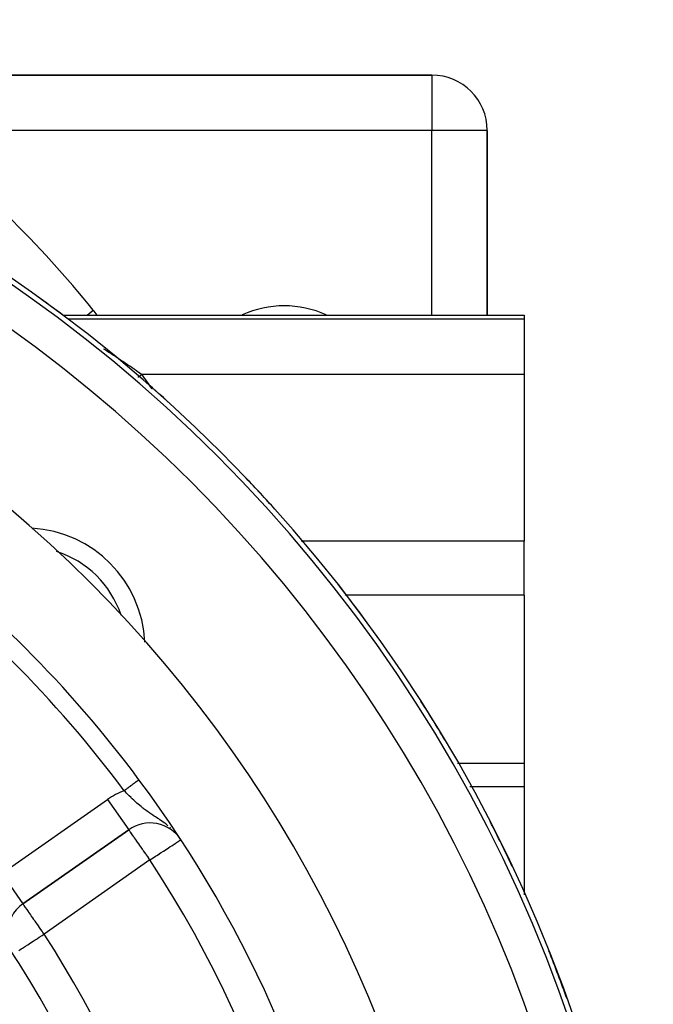
# Model space of a CAD drawing. Extents: x 24 to 1054, y -583 to 283.
# Drawn here: x 489 to 523, y -109 to -56 of the extents above; entities that cross this region are included whole.
import ezdxf

# ---------------------------------------------------------------- set-up
doc = ezdxf.new("R2010")
doc.units = 0
doc.linetypes.add('DASHED', pattern=[11.05, 8.7, -2.35])
doc.layers.get('0').update_dxf_attribs({"linetype": 'CONTINUOUS'})
doc.layers.add('NEVIDI', color=4, linetype='DASHED')

msp = doc.modelspace()

# ---------------------------------------------------------------- linework, layer by layer
at = {"color": 2}
for p, q in [((510.905325, -59.000009), (470.149805, -59.000009)), ((470.149805, -59.000009), (510.905325, -59.000009)), ((513.905325, -72.000009), (513.905325, -62.000009)), ((513.905325, -62.000009), (513.905325, -72.000009)), ((490.886524, -72.000009), (490.893603, -72.000009)), ((490.902972, -72.000009), (515.905325, -72.000009)), ((515.905325, -72.000009), (515.905325, -72.231295)), ((515.905325, -72.231295), (515.905325, -75.21973)), ((515.905325, -75.21973), (515.905325, -84.250663)), ((515.905325, -87.174093), (515.905325, -84.250663)), ((515.905325, -87.174093), (515.905325, -96.279743)), ((512.293147, -96.279743), (515.905325, -96.279743)), ((515.905325, -96.279743), (515.905325, -97.557623)), ((515.905325, -97.557623), (515.905325, -103.405593)), ((488.748574, -103.90022), (494.485892, -99.882907)), ((494.485892, -99.882907), (488.748574, -103.90022)), ((497.203978, -100.278833), (497.119879, -100.17097))]:
    msp.add_line(p, q, dxfattribs=at)
for centre, radius, start, end in [((442.905325, -136.000009), 80, 270, 90), ((510.905325, -62.000009), 3, 0, 90), ((442.905325, -136.000009), 70, 9.898594, 170.101406), ((442.905325, -136.000009), 80, 53.079345, 54.39033), ((502.905325, -77.000009), 5.5, 65.529843, 114.470157), ((442.905325, -136.000009), 80, 47.513745, 49.015583), ((442.905325, -136.000009), 80, 41.948146, 43.595907), ((488.867265, -90.038068), 6.5, 2.786301, 86.759593), ((442.905325, -136.000009), 65, 36.676007, 53.323993), ((442.905325, -136.000009), 80, 36.382548, 38.145488), ((442.905325, -136.000009), 80, 30.816951, 32.673106), ((442.905325, -136.000009), 65, 9.923787, 36.676007), ((495.633045, -101.521211), 2, 33.180781, 125), ((442.905325, -136.000009), 80, 25.251354, 27.184491), ((442.905325, -136.000009), 54, 0, 36.95256), ((489.895727, -105.538524), 2, 125, 180), ((442.905325, -136.000009), 80, 19.685759, 21.683539)]:
    msp.add_arc(centre, radius, start, end, dxfattribs=at)
at = {"layer": 'NEVIDI', "color": 7, "linetype": 'CONTINUOUS'}
for p, q in [((510.905325, -59.000009), (510.905325, -62.000009)), ((510.905325, -62.000009), (482.713345, -62.000009)), ((510.905325, -72.000009), (510.905325, -62.000009)), ((513.905325, -62.000009), (510.905325, -62.000009)), ((492.235006, -72.000009), (492.560497, -71.735331)), ((515.905325, -72.231295), (491.200575, -72.231295)), ((493.117709, -73.825077), (493.120997, -73.827153)), ((493.120997, -73.827153), (493.154585, -73.848424)), ((493.154585, -73.848424), (493.170482, -73.858504)), ((493.170482, -73.858504), (493.277527, -73.926597)), ((493.277527, -73.926597), (493.293555, -73.936826)), ((493.293555, -73.936826), (493.401552, -74.005973)), ((493.401552, -74.005973), (493.417697, -74.016344)), ((493.417697, -74.016344), (493.526161, -74.086249)), ((493.526161, -74.086249), (493.542343, -74.096713)), ((493.542343, -74.096713), (493.650889, -74.167136)), ((493.650889, -74.167136), (493.667047, -74.177654)), ((493.667047, -74.177654), (493.67317, -74.181642)), ((493.67317, -74.181642), (493.775459, -74.248458)), ((493.775459, -74.248458), (493.79162, -74.259049)), ((493.79162, -74.259049), (493.900139, -74.330398)), ((493.900139, -74.330398), (493.91626, -74.341032)), ((493.91626, -74.341032), (494.0247, -74.412807)), ((494.0247, -74.412807), (494.040835, -74.423523)), ((494.040835, -74.423523), (494.149216, -74.495741)), ((494.149216, -74.495741), (494.165348, -74.506527)), ((494.165348, -74.506527), (494.235536, -74.553563)), ((494.235536, -74.553563), (494.273712, -74.579222)), ((494.273712, -74.579222), (494.289772, -74.590032)), ((494.289772, -74.590032), (494.398114, -74.663205)), ((494.398114, -74.663205), (494.41408, -74.674025)), ((494.41408, -74.674025), (494.522443, -74.747712)), ((494.522443, -74.747712), (494.538409, -74.758607)), ((494.538409, -74.758607), (494.646724, -74.832769)), ((494.646724, -74.832769), (494.662785, -74.843804)), ((494.662785, -74.843804), (494.770871, -74.918325)), ((494.770871, -74.918325), (494.786807, -74.929351)), ((494.786807, -74.929351), (494.797261, -74.936589)), ((494.797261, -74.936589), (494.894939, -75.004426)), ((494.894939, -75.004426), (494.910878, -75.015531)), ((494.910878, -75.015531), (495.018939, -75.091088)), ((495.018939, -75.091088), (495.034947, -75.10232)), ((495.034947, -75.10232), (495.142892, -75.178335)), ((495.142892, -75.178335), (495.158825, -75.189595)), ((495.158825, -75.189595), (495.201392, -75.219729)), ((494.981729, -75.374703), (495.088776, -75.299184)), ((495.088776, -75.299184), (495.201401, -75.21973)), ((515.905325, -75.21973), (495.201401, -75.21973)), ((495.765127, -76.032057), (495.762017, -76.027502)), ((515.905325, -84.250663), (503.821816, -84.250663)), ((506.190054, -87.174093), (506.187101, -87.174093)), ((515.905325, -87.174093), (506.200218, -87.174093)), ((494.45351, -97.610743), (494.426246, -97.631048)), ((494.45956, -97.606238), (494.45351, -97.610743)), ((494.483886, -97.588122), (494.45956, -97.606238)), ((494.486363, -97.586277), (494.483886, -97.588122)), ((494.492491, -97.581714), (494.486363, -97.586277)), ((494.518874, -97.562066), (494.492491, -97.581714)), ((494.524943, -97.557546), (494.518874, -97.562066)), ((494.550871, -97.538236), (494.524943, -97.557546)), ((494.556827, -97.533801), (494.550871, -97.538236)), ((494.582393, -97.514761), (494.556827, -97.533801)), ((494.583638, -97.513834), (494.582393, -97.514761)), ((494.588078, -97.510528), (494.583638, -97.513834)), ((494.613146, -97.491859), (494.588078, -97.510528)), ((494.618675, -97.487741), (494.613146, -97.491859)), ((494.643172, -97.469498), (494.618675, -97.487741)), ((494.648589, -97.465464), (494.643172, -97.469498)), ((494.672511, -97.447648), (494.648589, -97.465464)), ((494.677117, -97.444218), (494.672511, -97.447648)), ((494.677773, -97.443729), (494.677117, -97.444218)), ((494.701033, -97.426407), (494.677773, -97.443729)), ((494.706143, -97.422601), (494.701033, -97.426407)), ((494.728668, -97.405826), (494.706143, -97.422601)), ((494.733624, -97.402135), (494.728668, -97.405826)), ((494.755388, -97.385927), (494.733624, -97.402135)), ((494.760155, -97.382377), (494.755388, -97.385927)), ((494.762737, -97.380454), (494.760155, -97.382377)), ((494.781129, -97.366758), (494.762737, -97.380454)), ((494.785715, -97.363342), (494.781129, -97.366758)), ((494.805838, -97.348356), (494.785715, -97.363342)), ((494.810267, -97.345057), (494.805838, -97.348356)), ((494.82957, -97.330682), (494.810267, -97.345057)), ((494.833775, -97.327551), (494.82957, -97.330682)), ((494.838806, -97.323804), (494.833775, -97.327551)), ((494.852169, -97.313852), (494.838806, -97.323804)), ((494.856168, -97.310874), (494.852169, -97.313852)), ((494.873595, -97.297896), (494.856168, -97.310874)), ((494.877413, -97.295052), (494.873595, -97.297896)), ((494.89381, -97.282841), (494.877413, -97.295052)), ((494.897473, -97.280113), (494.89381, -97.282841)), ((494.904057, -97.27521), (494.897473, -97.280113)), ((494.912861, -97.268653), (494.904057, -97.27521)), ((494.916312, -97.266083), (494.912861, -97.268653)), ((494.93072, -97.255353), (494.916312, -97.266083)), ((494.933888, -97.252993), (494.93072, -97.255353)), ((494.947191, -97.243086), (494.933888, -97.252993)), ((494.950153, -97.240881), (494.947191, -97.243086)), ((494.957242, -97.235601), (494.950153, -97.240881)), ((494.962455, -97.231718), (494.957242, -97.235601)), ((494.965096, -97.229752), (494.962455, -97.231718)), ((494.976269, -97.221431), (494.965096, -97.229752)), ((494.978688, -97.21963), (494.976269, -97.221431)), ((494.988786, -97.21211), (494.978688, -97.21963)), ((494.99091, -97.210528), (494.988786, -97.21211)), ((494.997424, -97.205677), (494.99091, -97.210528)), ((494.999809, -97.203901), (494.997424, -97.205677)), ((495.001725, -97.202474), (494.999809, -97.203901)), ((495.009479, -97.196699), (495.001725, -97.202474)), ((495.011119, -97.195478), (495.009479, -97.196699)), ((495.017719, -97.190564), (495.011119, -97.195478)), ((495.01907, -97.189558), (495.017719, -97.190564)), ((495.023822, -97.186019), (495.01907, -97.189558)), ((495.024503, -97.185512), (495.023822, -97.186019)), ((495.025583, -97.184708), (495.024503, -97.185512)), ((495.029837, -97.181541), (495.025583, -97.184708)), ((495.030646, -97.180939), (495.029837, -97.181541)), ((495.033703, -97.178663), (495.030646, -97.180939)), ((495.037007, -97.176205), (495.03425, -97.178256)), ((515.905325, -97.557623), (512.972584, -97.557623)), ((494.249163, -97.762923), (494.234975, -97.773489)), ((494.297474, -97.83785), (494.234975, -97.773489)), ((494.255648, -97.758094), (494.249163, -97.762923)), ((494.272652, -97.74543), (494.255648, -97.758094)), ((494.283646, -97.737243), (494.272652, -97.74543)), ((494.290131, -97.732414), (494.283646, -97.737243)), ((494.318051, -97.711622), (494.290131, -97.732414)), ((494.358485, -97.900097), (494.297474, -97.83785)), ((494.324512, -97.70681), (494.318051, -97.711622)), ((494.352285, -97.686127), (494.324512, -97.70681)), ((494.35869, -97.681357), (494.352285, -97.686127)), ((494.402118, -97.944224), (494.358485, -97.900097)), ((494.379523, -97.665843), (494.35869, -97.681357)), ((494.386248, -97.660835), (494.379523, -97.665843)), ((494.392613, -97.656095), (494.386248, -97.660835)), ((494.420101, -97.635624), (494.392613, -97.656095)), ((494.449924, -97.992171), (494.402118, -97.944224)), ((494.426246, -97.631048), (494.420101, -97.635624)), ((494.511487, -98.053258), (494.449924, -97.992171)), ((494.604454, -98.143992), (494.511487, -98.053258)), ((494.613879, -98.153083), (494.604454, -98.143992)), ((494.667143, -98.204064), (494.613879, -98.153083)), ((487.601421, -102.261916), (493.338739, -98.244603)), ((493.338739, -98.244603), (494.485892, -99.882907)), ((494.762437, -98.293527), (494.667143, -98.204064)), ((494.779053, -98.308886), (494.762437, -98.293527)), ((494.826251, -98.35211), (494.779053, -98.308886)), ((494.832456, -98.357747), (494.826251, -98.35211)), ((494.922273, -98.438122), (494.832456, -98.357747)), ((494.987051, -98.494627), (494.922273, -98.438122)), ((495.058322, -98.555342), (494.987051, -98.494627)), ((495.084751, -98.577465), (495.058322, -98.555342)), ((495.151057, -98.632033), (495.084751, -98.577465)), ((495.251278, -98.711979), (495.151057, -98.632033)), ((495.263542, -98.721554), (495.251278, -98.711979)), ((495.294428, -98.745471), (495.263542, -98.721554)), ((495.320378, -98.765353), (495.294428, -98.745471)), ((495.424797, -98.843459), (495.320378, -98.765353)), ((495.495556, -98.894755), (495.424797, -98.843459)), ((495.544236, -98.929353), (495.495556, -98.894755)), ((495.602756, -98.970269), (495.544236, -98.929353)), ((495.626546, -98.986703), (495.602756, -98.970269)), ((495.676487, -99.020858), (495.626546, -98.986703)), ((495.7885, -99.096137), (495.676487, -99.020858)), ((495.81257, -99.112137), (495.7885, -99.096137)), ((495.86523, -99.146996), (495.81257, -99.112137)), ((495.928604, -99.188777), (495.86523, -99.146996)), ((495.982579, -99.224305), (495.928604, -99.188777)), ((496.063303, -99.277539), (495.982579, -99.224305)), ((496.103252, -99.304037), (496.063303, -99.277539)), ((496.186485, -99.359814), (496.103252, -99.304037)), ((496.193982, -99.364886), (496.186485, -99.359814)), ((496.271235, -99.417719), (496.193982, -99.364886)), ((496.399813, -99.508687), (496.271235, -99.417719)), ((496.41582, -99.52034), (496.399813, -99.508687)), ((496.434216, -99.533836), (496.41582, -99.52034)), ((496.486994, -99.573205), (496.434216, -99.533836)), ((496.606369, -99.666676), (496.486994, -99.573205)), ((496.74063, -99.779534), (496.705611, -99.749037)), ((494.49026, -99.886223), (494.485892, -99.882907)), ((494.497141, -99.895298), (494.49026, -99.886223)), ((494.499805, -99.899143), (494.497141, -99.895298)), ((494.509841, -99.914246), (494.499805, -99.899143)), ((494.515386, -99.922769), (494.509841, -99.914246)), ((494.523123, -99.934692), (494.515386, -99.922769)), ((494.53891, -99.958847), (494.523123, -99.934692)), ((494.565802, -99.999034), (494.53891, -99.958847)), ((494.573244, -100.009941), (494.565802, -99.999034)), ((494.621335, -100.078778), (494.573244, -100.009941)), ((494.622206, -100.080005), (494.621335, -100.078778)), ((494.627424, -100.087346), (494.622206, -100.080005)), ((494.690234, -100.175014), (494.627424, -100.087346)), ((494.706988, -100.198398), (494.690234, -100.175014)), ((494.755587, -100.266717), (494.706988, -100.198398)), ((494.782426, -100.304773), (494.755587, -100.266717)), ((496.954744, -99.98592), (496.91162, -99.939862)), ((497.236623, -100.323844), (497.199328, -100.272869)), ((494.800398, -100.330378), (494.782426, -100.304773)), ((494.901088, -100.475063), (494.800398, -100.330378)), ((494.905646, -100.481638), (494.901088, -100.475063)), ((495.022396, -100.649309), (494.905646, -100.481638)), ((495.058197, -100.70041), (495.022396, -100.649309)), ((495.067608, -100.713832), (495.058197, -100.70041)), ((495.149604, -100.830741), (495.067608, -100.713832)), ((496.644379, -100.859896), (496.734607, -100.800896)), ((496.734607, -100.800896), (496.809803, -100.751725)), ((496.809803, -100.751725), (496.88834, -100.70037)), ((496.88834, -100.70037), (496.893397, -100.697063)), ((496.893397, -100.697063), (496.949155, -100.660603)), ((496.949155, -100.660603), (497.029503, -100.608063)), ((497.029503, -100.608063), (497.063164, -100.586052)), ((497.063164, -100.586052), (497.140476, -100.535498)), ((497.140476, -100.535498), (497.153528, -100.526963)), ((497.153528, -100.526963), (497.221939, -100.482229)), ((497.221939, -100.482229), (497.22431, -100.480678)), ((497.22431, -100.480678), (497.232896, -100.475064)), ((497.232896, -100.475064), (497.26968, -100.451011)), ((497.250648, -100.343013), (497.240125, -100.328631)), ((497.26968, -100.451011), (497.27951, -100.444583)), ((497.27951, -100.444583), (497.297743, -100.43266)), ((497.297743, -100.43266), (497.30509, -100.427856)), ((495.225479, -100.939034), (495.149604, -100.830741)), ((495.27103, -101.004142), (495.225479, -100.939034)), ((495.284417, -101.023289), (495.27103, -101.004142)), ((495.398872, -101.187143), (495.284417, -101.023289)), ((495.42457, -101.223939), (495.398872, -101.187143)), ((495.507962, -101.343215), (495.42457, -101.223939)), ((495.568177, -101.42909), (495.507962, -101.343215)), ((495.758556, -101.439139), (495.934675, -101.323974)), ((495.934675, -101.323974), (496.005049, -101.277956)), ((496.005049, -101.277956), (496.143914, -101.187152)), ((496.143914, -101.187152), (496.152354, -101.181633)), ((496.152354, -101.181633), (496.238815, -101.125096)), ((496.238815, -101.125096), (496.360675, -101.045412)), ((496.360675, -101.045412), (496.453434, -100.984756)), ((496.453434, -100.984756), (496.523341, -100.939044)), ((496.523341, -100.939044), (496.555993, -100.917693)), ((496.555993, -100.917693), (496.644379, -100.859896)), ((495.633045, -101.521211), (489.895727, -105.538524)), ((495.576358, -101.440732), (495.568177, -101.42909)), ((495.633045, -101.521211), (495.576358, -101.440732)), ((495.633045, -101.521211), (495.711647, -101.469813)), ((495.711647, -101.469813), (495.756441, -101.440522)), ((495.756441, -101.440522), (495.758556, -101.439139)), ((487.601421, -102.261916), (488.748574, -103.90022)), ((488.751444, -103.904319), (488.748574, -103.90022)), ((488.757696, -103.913247), (488.751444, -103.904319)), ((488.760592, -103.917383), (488.757696, -103.913247)), ((488.777045, -103.94088), (488.760592, -103.917383)), ((488.784918, -103.952124), (488.777045, -103.94088)), ((488.785383, -103.952788), (488.784918, -103.952124)), ((488.802221, -103.976836), (488.785383, -103.952788)), ((488.829809, -104.016234), (488.802221, -103.976836)), ((488.838116, -104.028098), (488.829809, -104.016234)), ((488.887651, -104.098842), (488.838116, -104.028098)), ((488.891652, -104.104556), (488.887651, -104.098842)), ((488.90657, -104.125861), (488.891652, -104.104556)), ((488.955382, -104.195572), (488.90657, -104.125861)), ((488.969467, -104.215687), (488.955382, -104.195572)), ((489.045251, -104.323917), (488.969467, -104.215687)), ((489.048263, -104.328219), (489.045251, -104.323917)), ((489.062018, -104.347864), (489.048263, -104.328219)), ((489.16783, -104.498979), (489.062018, -104.347864)), ((489.173704, -104.507368), (489.16783, -104.498979)), ((489.198458, -104.542721), (489.173704, -104.507368)), ((489.285218, -104.666627), (489.198458, -104.542721)), ((489.33807, -104.742107), (489.285218, -104.666627)), ((489.36381, -104.778867), (489.33807, -104.742107)), ((489.412326, -104.848156), (489.36381, -104.778867)), ((489.538197, -105.027917), (489.412326, -104.848156)), ((489.544204, -105.036497), (489.538197, -105.027917)), ((489.547101, -105.040635), (489.544204, -105.036497)), ((489.687432, -105.241048), (489.547101, -105.040635)), ((489.636218, -105.706751), (489.78294, -105.611638)), ((489.718684, -105.28568), (489.687432, -105.241048)), ((489.783747, -105.378599), (489.718684, -105.28568)), ((489.78294, -105.611638), (489.860477, -105.561375)), ((489.831058, -105.446167), (489.783747, -105.378599)), ((489.895727, -105.538524), (489.831058, -105.446167)), ((489.860477, -105.561375), (489.880619, -105.548318)), ((489.880619, -105.548318), (489.895727, -105.538524)), ((488.889536, -106.190787), (489.007092, -106.114581)), ((489.007092, -106.114581), (489.079073, -106.067919)), ((489.079073, -106.067919), (489.082768, -106.065524)), ((489.082768, -106.065524), (489.205631, -105.985878)), ((489.205631, -105.985878), (489.299439, -105.925067)), ((489.299439, -105.925067), (489.416691, -105.849058)), ((489.416691, -105.849058), (489.476267, -105.810438)), ((489.476267, -105.810438), (489.534968, -105.772385)), ((489.534968, -105.772385), (489.636218, -105.706751)), ((488.520218, -106.430196), (488.580818, -106.390912)), ((488.580818, -106.390912), (488.661292, -106.338745)), ((488.661292, -106.338745), (488.695964, -106.316269)), ((488.695964, -106.316269), (488.722107, -106.299322)), ((488.722107, -106.299322), (488.824546, -106.232916)), ((488.824546, -106.232916), (488.889536, -106.190787))]:
    msp.add_line(p, q, dxfattribs=at)
for centre, radius, start, end in [((442.905325, -136.000009), 79.718196, 270, 90), ((442.905325, -136.000009), 77.719415, 270, 90), ((442.905325, -112.113096), 64, 39.116744, 51.537644), ((487.905325, -75.520747), 6, 35.970147, 39.116744), ((442.905325, -112.113096), 64, 34.344809, 35.201859), ((442.905325, -136.000009), 64, 36.676007, 53.323993), ((488.867265, -90.038068), 5.5, 18.937793, 71.933541), ((495.633045, -101.521211), 4, 110.457763, 125), ((442.905325, -136.000009), 63, 326.819219, 33.180781), ((442.905325, -136.000009), 56, 327.046713, 32.953287)]:
    msp.add_arc(centre, radius, start, end, dxfattribs=at)

doc.saveas('drawing.dxf')
